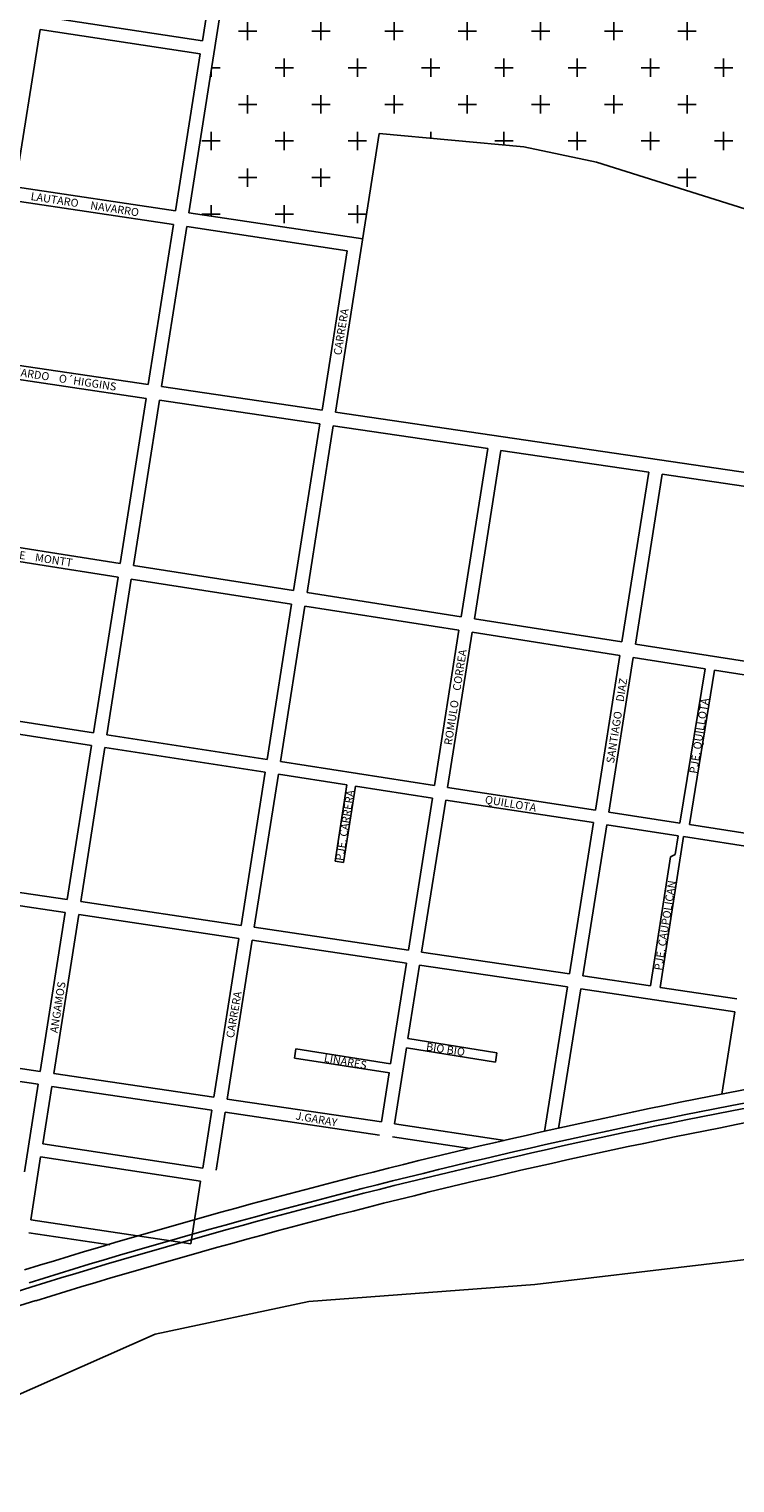
# Model space of a CAD drawing. Extents: x -776 to 11496, y -3460 to 2124.
# Drawn here: x 4274 to 4764, y -2278 to -1269 of the extents above; entities that cross this region are included whole.
import ezdxf

# ---------------------------------------------------------------- set-up
doc = ezdxf.new("R2010")
doc.units = 0
for name, color, linetype in [('Borde costero', 5, 'CONTINUOUS'), ('CARTOGR', 7, 'CONTINUOUS'), ('NCALLE', 250, 'CONTINUOUS'), ('NMANZ', 7, 'CONTINUOUS'), ('RELLENO', 7, 'CONTINUOUS')]:
    doc.layers.add(name, color=color, linetype=linetype)
doc.styles.get("Standard").update_dxf_attribs({"font": 'verdana.TTF'})

msp = doc.modelspace()

# ---------------------------------------------------------------- hatches: boundary and pattern name
at = {"layer": 'NCALLE'}
h = msp.add_hatch(dxfattribs=at)
h.set_pattern_fill('CROSS', color=3, scale=4, style=0)
h.paths.add_polyline_path([(4668, -1360.9), (4857.6, -1420.5), (4884.8, -1212.9), (4418.5, -1183.9), (4385.2, -1396), (4505.8, -1414.2), (4517.3, -1341.1), (4617.6, -1350.3)])
h.paths.add_polyline_path([(4886.4, -1271.3), (4890.3, -1239.8), (4881.7, -1238.8), (4877.8, -1270.3)], flags=9)

# ---------------------------------------------------------------- linework, layer by layer
at = {"layer": 'Borde costero', "color": 5, "linetype": 'Continuous'}
msp.add_lwpolyline([(4859.7, -2112.1), (4625.1, -2139.9), (4468.5, -2151.7), (4361.9, -2174.2), (4207.6, -2242.5), (4173.1, -2255.4), (4128.7, -2257.2), (4047.4, -2227.1), (3987.7, -2213.5), (3962.2, -2213.1), (3929.1, -2224.8), (3846.9, -2271), (3829.8, -2277.5), (3819.7, -2271)], dxfattribs=at)
at = {"layer": 'CARTOGR', "color": 6, "linetype": 'Continuous'}
for points in [[(4264.7, -1377.9), (4376, -1394.7)], [(4263.2, -1387.4), (4374.5, -1404.2)], [(4226, -1621.9), (4337.5, -1639.4)], [(4224.5, -1631.3), (4336.1, -1648.8)], [(4346.8, -1640.8), (4457.9, -1658.2)], [(4345.3, -1650.2), (4456.4, -1667.6)], [(4467.2, -1659.6), (4574.1, -1676.4)], [(4465.7, -1669), (4572.6, -1685.8)], [(4583.3, -1677.8), (4685.6, -1693.8)], [(4581.8, -1687.2), (4684.1, -1703.2)], [(4693.5, -1704.7), (4743.4, -1712.5)], [(4695, -1695.3), (4982.8, -1740.3)], [(4749.8, -1713.5), (4799.9, -1721.3)]]:
    msp.add_lwpolyline(points, dxfattribs=at)
at = {"layer": 'NCALLE', "color": 0}
for points in [[(4517.3, -1341.1), (4617.6, -1350.3), (4668, -1360.9), (4857.6, -1420.5)], [(4492.6, -1846.9), (4486.6, -1846)], [(4658.5, -1925.7), (4705.4, -1932.6)], [(4647.8, -1933.3), (4631.9, -2033.6)], [(4657.1, -1934.7), (4641.7, -2031.5)], [(4657.1, -1934.7), (4763.9, -1950.5)], [(4712.1, -1933.6), (4765.3, -1941.5)], [(4763.9, -1950.5), (4754.9, -2007.7)], [(4518.8, -2027), (4411.9, -2011.2)], [(4401.2, -2018.8), (4394.9, -2059.1)], [(4410.4, -2020.2), (4404.1, -2060.5)], [(4410.4, -2020.2), (4517.4, -2036.1)], [(4526.4, -2037.4), (4580.2, -2045.4)], [(4604.5, -2039.8), (4527.8, -2028.4)], [(4393.4, -2068.2), (4386.6, -2111.6)], [(4275.5, -2095), (4386.6, -2111.6)], [(4274.1, -2104), (4330.4, -2112.3)]]:
    msp.add_lwpolyline(points, dxfattribs=at)
at = {"layer": 'NCALLE', "color": 0, "linetype": 'Continuous'}
for centre, radius, start, end in [((4107.1, -1625), 543.5, 214.763, 288.0536), ((4106.9, -1625.6), 552.8, 214.5958, 288.1357), ((5653.9, -6587.9), 4667.7, 98.6504, 107.2322), ((5655.8, -6584.4), 4655.5, 98.6661, 107.2616), ((5652.6, -6583), 4649.9, 98.6228, 107.226), ((5667.1, -6643.6), 4702.1, 98.6734, 107.1701)]:
    msp.add_arc(centre, radius, start, end, dxfattribs=at)
at = {"layer": 'NMANZ', "color": 0}
for points in [[(4264.7, -1377.9), (4282, -1268.8)], [(4245.5, -1498.8), (4357, -1515.2)], [(4244, -1508.3), (4355.6, -1524.8)], [(4188.8, -1856.1), (4300.9, -1872.7)], [(4187.4, -1865.1), (4299.4, -1881.7)], [(4282.1, -1991.9), (4169.9, -1975.2)], [(4458.4, -1982.7), (4459.5, -1976.3)], [(4597.9, -1985.5), (4598.9, -1979)]]:
    msp.add_lwpolyline(points, dxfattribs=at)
at = {"layer": 'RELLENO', "color": 0}
for points in [[(4385.2, -1396), (4418.5, -1183.9)], [(4394.6, -1276.6), (4409.2, -1183.3)], [(4283.5, -1259.9), (4394.6, -1276.6)], [(4282, -1268.8), (4393.1, -1285.6)], [(4376, -1394.7), (4393.1, -1285.6)], [(4517.3, -1341.1), (4486.9, -1534.4)], [(4385.2, -1396), (4505.8, -1414.2)], [(4357, -1515.2), (4374.5, -1404.2)], [(4366.3, -1516.6), (4383.7, -1405.6)], [(4383.7, -1405.6), (4495, -1422.4)], [(4495, -1422.4), (4477.6, -1533)], [(4366.3, -1516.6), (4477.6, -1533)], [(4337.5, -1639.4), (4355.6, -1524.8)], [(4346.8, -1640.8), (4364.8, -1526.1)], [(4364.8, -1526.1), (4476.1, -1542.5)], [(4476.1, -1542.5), (4457.9, -1658.2)], [(4486.9, -1534.4), (4835.9, -1585.8)], [(4485.4, -1543.9), (4467.2, -1659.6)], [(4485.4, -1543.9), (4592.5, -1559.7)], [(4592.5, -1559.7), (4574.1, -1676.4)], [(4601.7, -1561), (4583.3, -1677.8)], [(4601.7, -1561), (4704.2, -1576.1)], [(4704.2, -1576.1), (4685.6, -1693.8)], [(4713.6, -1577.5), (4695, -1695.3)], [(4713.6, -1577.5), (4998.9, -1619.5)], [(4319.1, -1757), (4336.1, -1648.8)], [(4328.3, -1758.4), (4345.3, -1650.2)], [(4456.4, -1667.6), (4439.5, -1775.5)], [(4465.7, -1669), (4448.7, -1776.9)], [(4572.6, -1685.8), (4555.6, -1793.4)], [(4581.8, -1687.2), (4564.7, -1794.8)], [(4684.1, -1703.2), (4667.2, -1810.6)], [(4693.5, -1704.7), (4676.5, -1812)], [(4743.4, -1712.5), (4725.9, -1819.6)], [(4749.8, -1713.5), (4732.4, -1820.6)], [(4207.3, -1739.7), (4319.1, -1757)], [(4317.7, -1765.7), (4205.9, -1748.5)], [(4300.9, -1872.7), (4317.7, -1765.7)], [(4328.3, -1758.4), (4439.5, -1775.5)], [(4310.2, -1874.1), (4326.9, -1767.2)], [(4438.1, -1784.3), (4326.9, -1767.2)], [(4438.1, -1784.3), (4421.4, -1890.6)], [(4447.3, -1785.7), (4430.6, -1891.9)], [(4494.7, -1793), (4447.3, -1785.7)], [(4448.7, -1776.9), (4555.6, -1793.4)], [(4494.7, -1793), (4486.6, -1846)], [(4500.7, -1793.9), (4492.6, -1846.9)], [(4554.3, -1802.2), (4500.7, -1793.9)], [(4564.7, -1794.8), (4667.2, -1810.6)], [(4554.3, -1802.2), (4537.6, -1907.8)], [(4563.4, -1803.6), (4546.7, -1909.1)], [(4665.8, -1819.3), (4563.4, -1803.6)], [(4676.5, -1812), (4725.9, -1819.6)], [(4665.8, -1819.3), (4649.2, -1924.3)], [(4675.1, -1820.8), (4658.5, -1925.7)], [(4724.6, -1828.4), (4675.1, -1820.8)], [(4732.4, -1820.6), (4783, -1828.4)], [(4728.4, -1829), (4712.1, -1933.6)], [(4724.6, -1828.4), (4722.5, -1841.5)], [(4781.7, -1837.2), (4728.4, -1829)], [(4719.3, -1843.1), (4705.4, -1932.6)], [(4719.3, -1843.1), (4722.5, -1841.5)], [(4310.2, -1874.1), (4421.4, -1890.6)], [(4282.1, -1991.9), (4299.4, -1881.7)], [(4291.5, -1993.3), (4308.8, -1883.1)], [(4308.8, -1883.1), (4419.9, -1899.6)], [(4430.6, -1891.9), (4537.6, -1907.8)], [(4419.9, -1899.6), (4402.6, -2009.8)], [(4429.2, -1900.9), (4411.9, -2011.2)], [(4429.2, -1900.9), (4536.2, -1916.8)], [(4536.2, -1916.8), (4525.2, -1986.7)], [(4546.7, -1909.1), (4649.2, -1924.3)], [(4545.2, -1918.1), (4537.2, -1969.1)], [(4545.2, -1918.1), (4647.8, -1933.3)], [(4525.2, -1986.7), (4459.5, -1976.3)], [(4536.2, -1975.6), (4527.8, -2028.4)], [(4536.2, -1975.6), (4597.9, -1985.5)], [(4598.9, -1979), (4537.2, -1969.1)], [(4168.5, -1984.3), (4280.7, -2000.9)], [(4524.3, -1993), (4458.4, -1982.7)], [(4402.6, -2009.8), (4291.5, -1993.3)], [(4524.2, -1993), (4518.8, -2027)], [(4271.2, -2061.7), (4280.7, -2000.9)], [(4283.8, -2042.2), (4290.1, -2002.3)], [(4290.1, -2002.3), (4401.2, -2018.8)], [(4283.8, -2042.2), (4394.9, -2059.1)], [(4275.5, -2095), (4282.4, -2051.3)], [(4282.4, -2051.3), (4393.4, -2068.2)]]:
    msp.add_lwpolyline(points, dxfattribs=at)

# ---------------------------------------------------------------- texts
at = {"layer": 'NCALLE', "color": 0}
for s, rotation, p in [('LAUTARO     NAVARRO', 351.2818, (4275.2, -1387.1)), ('BERNARDO    O´HIGGINS', 351.3935, (4248.9, -1506.6)), ('CARRERA', 80.3298, (4416.4, -1969.1)), ('J.GARAY', 350.01, (4458.9, -2025.2))]:
    msp.add_text(s, height=5.5, rotation=rotation, dxfattribs=at).set_placement(p)
at = {"layer": 'RELLENO', "color": 0}
for s, rotation, p in [('CARRERA', 80.8102, (4490.9, -1495.2)), ('JORGE    MONTT', 351.4118, (4247.9, -1633.2)), ('ROMULO    CORREA', 81.0461, (4567.6, -1765.8)), ('SANTIAGO    DIAZ', 81.0224, (4680.1, -1778.4)), ('PJE. QUILLOTA', 80.9524, (4737.7, -1785.6)), ('PJE. CARRERA', 80.8942, (4492.3, -1846.1)), ('QUILLOTA', 350.4428, (4590.3, -1805.8)), ('PJE. CAUPOLICAN', 81.0788, (4713.4, -1922.2)), ('ANGAMOS', 81.0745, (4294.2, -1965.6)), ('BIO BIO', 351.4057, (4549.5, -1977.3)), ('LINARES', 350.01, (4478.6, -1985.2))]:
    msp.add_text(s, height=5.5, rotation=rotation, dxfattribs=at).set_placement(p)

doc.saveas('drawing.dxf')
